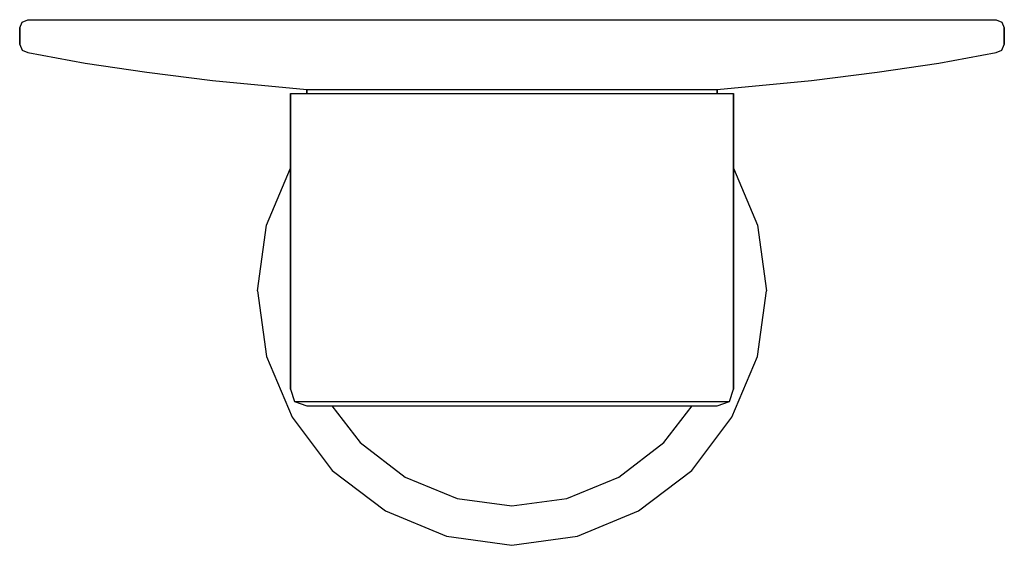
# Model space of a CAD drawing. Extents: x 0 to 120, y 0 to 64.
import ezdxf

# ---------------------------------------------------------------- set-up
doc = ezdxf.new("R2010")
doc.units = 0
doc.header["$MEASUREMENT"] = 0

msp = doc.modelspace()

# ---------------------------------------------------------------- linework, layer by layer
for p, q in [((0, 63), (0.3, 63.7)), ((0.3, 63.7), (1, 64)), ((0.3, 63.7), (1, 64)), ((1, 64), (3.1, 64)), ((3.1, 64), (8.9, 64)), ((8.9, 64), (18.7, 64)), ((18.7, 64), (30.7, 64)), ((30.7, 64), (44.8, 64)), ((44.8, 64), (60, 64)), ((60, 64), (75.2, 64)), ((75.2, 64), (89.3, 64)), ((89.3, 64), (101.3, 64)), ((101.3, 64), (111.1, 64)), ((111.1, 64), (116.9, 64)), ((116.9, 64), (119, 64)), ((119, 64), (119.7, 63.7)), ((119.7, 63.7), (120, 63)), ((0, 63), (0, 61)), ((0, 61), (0, 63)), ((120, 63), (120, 61)), ((120, 61), (120, 63)), ((0, 61), (0.3, 60.3)), ((0.3, 60.3), (1, 60)), ((0.3, 60.3), (1, 60)), ((1, 60), (8, 58.7)), ((1, 60), (8, 58.7)), ((112, 58.7), (119, 60)), ((119, 60), (119.7, 60.3)), ((119.7, 60.3), (120, 61)), ((8, 58.7), (15.5, 57.6)), ((15.5, 57.6), (23.5, 56.6)), ((96.5, 56.6), (104.5, 57.6)), ((104.5, 57.6), (112, 58.7)), ((23.5, 56.6), (35, 55.5)), ((85, 55.5), (96.5, 56.6)), ((35, 55), (35, 55.5)), ((35, 55.5), (35, 55)), ((35, 55.5), (35.9, 55.5)), ((35.9, 55.5), (38.3, 55.5)), ((38.3, 55.5), (42.3, 55.5)), ((42.3, 55.5), (47.6, 55.5)), ((47.6, 55.5), (53.6, 55.5)), ((53.6, 55.5), (60, 55.5)), ((60, 55.5), (66.4, 55.5)), ((66.4, 55.5), (72.4, 55.5)), ((72.4, 55.5), (77.7, 55.5)), ((77.7, 55.5), (81.7, 55.5)), ((81.7, 55.5), (84.1, 55.5)), ((84.1, 55.5), (85, 55.5)), ((85, 55), (85, 55.5)), ((85, 55.5), (85, 55)), ((33, 55), (33, 19)), ((33, 55), (34, 55)), ((33, 19), (33, 55)), ((34, 55), (36.6, 55)), ((36.6, 55), (40.9, 55)), ((40.9, 55), (46.6, 55)), ((46.6, 55), (53.1, 55)), ((53.1, 55), (60, 55)), ((60, 55), (66.9, 55)), ((66.9, 55), (73.4, 55)), ((73.4, 55), (79.1, 55)), ((79.1, 55), (83.4, 55)), ((83.4, 55), (86, 55)), ((86, 55), (87, 55)), ((87, 19), (87, 55)), ((87, 55), (87, 19)), ((30.1, 39), (33, 45.92)), ((87, 45.92), (89.9, 39)), ((29, 31), (30.1, 39)), ((89.9, 39), (91, 31)), ((29, 31), (30.1, 23)), ((89.9, 23), (91, 31)), ((30.1, 23), (33.2, 15.6)), ((86.8, 15.6), (89.9, 23)), ((33, 19), (33.5, 17.5)), ((86.5, 17.5), (87, 19)), ((33.5, 17.5), (34.5, 17.5)), ((33.5, 17.5), (35, 17)), ((34.5, 17.5), (37, 17.5)), ((35, 17), (35.9, 17)), ((35.9, 17), (47.6, 17)), ((37, 17.5), (41.3, 17.5)), ((38.06, 17), (41.5, 12.5)), ((41.3, 17.5), (46.8, 17.5)), ((46.8, 17.5), (53.2, 17.5)), ((47.6, 17), (53.6, 17)), ((53.2, 17.5), (60, 17.5)), ((53.6, 17), (60, 17)), ((60, 17.5), (66.8, 17.5)), ((60, 17), (66.4, 17)), ((66.4, 17), (72.4, 17)), ((66.8, 17.5), (73.2, 17.5)), ((72.4, 17), (77.7, 17)), ((73.2, 17.5), (78.7, 17.5)), ((77.7, 17), (81.7, 17)), ((78.5, 12.5), (81.94, 17)), ((78.7, 17.5), (83, 17.5)), ((81.7, 17), (84.1, 17)), ((83, 17.5), (85.5, 17.5)), ((84.1, 17), (85, 17)), ((85, 17), (86.5, 17.5)), ((85.5, 17.5), (86.5, 17.5)), ((33.2, 15.6), (38.1, 9.1)), ((81.9, 9.1), (86.8, 15.6)), ((41.5, 12.5), (47, 8.3)), ((73, 8.3), (78.5, 12.5)), ((38.1, 9.1), (44.6, 4.2)), ((38.1, 9.1), (44.6, 4.2)), ((75.4, 4.2), (81.9, 9.1)), ((47, 8.3), (53.3, 5.7)), ((66.7, 5.7), (73, 8.3)), ((53.3, 5.7), (60, 4.8)), ((60, 4.8), (66.7, 5.7)), ((44.6, 4.2), (52, 1.1)), ((44.6, 4.2), (52, 1.1)), ((44.6, 4.2), (52, 1.1)), ((68, 1.1), (75.4, 4.2)), ((68, 1.1), (75.4, 4.2)), ((68, 1.1), (75.4, 4.2)), ((52, 1.1), (60, 0)), ((52, 1.1), (60, 0)), ((60, 0), (68, 1.1)), ((60, 0), (68, 1.1)), ((60, 0), (68, 1.1)), ((60, 0), (68, 1.1))]:
    msp.add_line(p, q)

doc.saveas('drawing.dxf')
